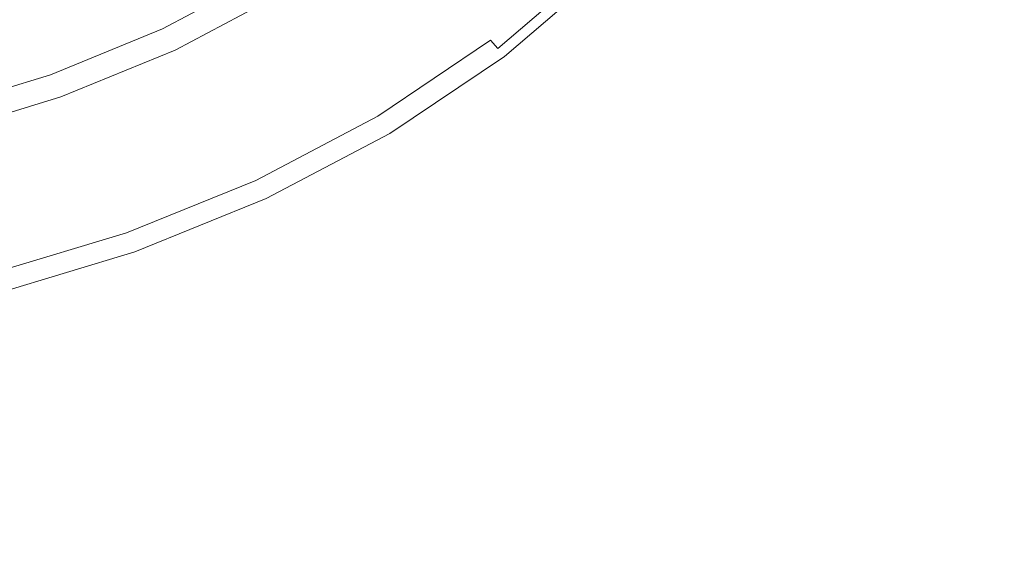
# Model space of a CAD drawing. Extents: x -295 to 295, y -380 to 0.
# Drawn here: x 11 to 34, y -227 to -215 of the extents above; entities that cross this region are included whole.
import ezdxf

# ---------------------------------------------------------------- set-up
doc = ezdxf.new("R2010")
doc.units = 0
doc.header["$LTSCALE"] = 500
doc.header["$MEASUREMENT"] = 0
doc.layers.add('CERAMIKA', color=253, linetype='Continuous')
doc.layers.add('CHROM', color=251, linetype='Continuous')

msp = doc.modelspace()

# ---------------------------------------------------------------- linework, layer by layer
at = {"layer": 'CERAMIKA', "lineweight": 0, "invisible_edges": 15}
for points in [[(35.822, -207.396, 0.015), (35.806, -215.985, 0.028), (27.257, -216.437, 0.026), (27.263, -207.7, 0.013)], [(27.263, -207.7, 0.013), (27.257, -216.437, 0.026), (18.568, -216.786, 0.026), (18.57, -207.934, 0.012)], [(18.57, -207.934, 0.012), (18.568, -216.786, 0.026), (9.788, -217.024, 0.026), (9.788, -208.094, 0.011)], [(39.048, -214.145, 57.611), (26.441, -214.423, 57.494), (26.539, -226.507, 58.329), (39.186, -226.092, 58.454)], [(13.738, -214.596, 57.445), (0.989, -214.657, 57.436), (0.994, -226.856, 58.263), (13.792, -226.765, 58.274)], [(26.441, -214.423, 57.494), (13.738, -214.596, 57.445), (13.792, -226.765, 58.274), (26.539, -226.507, 58.329)], [(35.806, -215.985, 0.028), (35.79, -224.297, 0.048), (27.25, -224.892, 0.046), (27.257, -216.437, 0.026)], [(27.257, -216.437, 0.026), (27.25, -224.892, 0.046), (18.567, -225.352, 0.045), (18.568, -216.786, 0.026)], [(18.568, -216.786, 0.026), (18.567, -225.352, 0.045), (9.788, -225.666, 0.045), (9.788, -217.024, 0.026)], [(35.79, -224.297, 0.048), (35.773, -232.238, 0.074), (27.244, -232.972, 0.072), (27.25, -224.892, 0.046)], [(27.25, -224.892, 0.046), (27.244, -232.972, 0.072), (18.565, -233.537, 0.072), (18.567, -225.352, 0.045)], [(18.567, -225.352, 0.045), (18.565, -233.537, 0.072), (9.788, -233.923, 0.071), (9.788, -225.666, 0.045)], [(39.186, -226.092, 58.454), (26.539, -226.507, 58.329), (26.677, -238.295, 59.546), (39.381, -237.746, 59.681)], [(26.539, -226.507, 58.329), (13.792, -226.765, 58.274), (13.866, -238.636, 59.484), (26.677, -238.295, 59.546)], [(13.792, -226.765, 58.274), (0.994, -226.856, 58.263), (1.003, -238.756, 59.471), (13.866, -238.636, 59.484)]]:
    msp.add_3dface(points, dxfattribs=at)
at = {"layer": 'CHROM', "lineweight": 0}
for points, invisible_edges in [([(12.103, -206.851, 55.678), (13.898, -206.241, 55.678), (17.144, -213.383, 55.87), (14.7, -214.687, 55.87)], 15), ([(10.089, -207.411, 55.678), (12.103, -206.851, 55.678), (14.7, -214.687, 55.87), (12.106, -215.754, 55.87)], 15), ([(7.913, -207.878, 55.678), (10.089, -207.411, 55.678), (12.106, -215.754, 55.87), (9.392, -216.584, 55.87)], 15), ([(21.536, -214.165, 59.159), (23.821, -212.201, 59.159), (24.443, -212.757, 59.17), (22.095, -214.769, 59.17)], 15), ([(21.934, -214.519, 62.537), (22.245, -214.881, 62.237), (24.611, -212.857, 62.235), (24.266, -212.524, 62.535)], 15), ([(12.206, -214.784, 63.952), (14.763, -213.819, 63.919), (14.416, -212.603, 64.144), (11.952, -213.47, 64.187)], 15), ([(15.159, -214.868, 63.674), (17.648, -213.592, 63.651), (17.141, -212.643, 63.888), (14.763, -213.819, 63.919)], 15), ([(18.478, -215.161, 59.066), (17.988, -214.514, 58.831), (20.366, -212.9, 58.831), (20.926, -213.504, 59.066)], 15), ([(18.598, -215.147, 63.121), (21.06, -213.49, 63.113), (20.522, -212.832, 63.382), (18.139, -214.427, 63.394)], 15), ([(22.734, -215.462, 59.211), (22.095, -214.769, 59.17), (24.443, -212.757, 59.17), (25.152, -213.393, 59.211)], 15), ([(22.245, -214.881, 62.237), (22.478, -215.152, 61.934), (24.869, -213.107, 61.933), (24.611, -212.857, 62.235)], 15), ([(22.478, -215.152, 61.934), (22.644, -215.345, 61.632), (25.054, -213.286, 61.632), (24.869, -213.107, 61.933)], 12), ([(14.7, -214.687, 55.87), (17.144, -213.383, 55.87), (17.277, -213.573, 55.995), (14.814, -214.887, 55.995)], 15), ([(22.644, -215.345, 61.632), (22.756, -215.475, 61.337), (25.177, -213.405, 61.336), (25.054, -213.286, 61.632)], 11), ([(22.799, -215.531, 59.291), (22.734, -215.462, 59.211), (25.152, -213.393, 59.211), (25.225, -213.457, 59.291)], 7), ([(22.756, -215.475, 61.337), (22.823, -215.552, 61.051), (25.251, -213.476, 61.051), (25.177, -213.405, 61.336)], 15), ([(9.495, -215.549, 63.982), (12.206, -214.784, 63.952), (11.952, -213.47, 64.187), (9.318, -214.166, 64.224)], 15), ([(14.814, -214.887, 55.995), (17.277, -213.573, 55.995), (17.309, -213.621, 56.166), (14.843, -214.937, 56.166)], 14), ([(14.941, -215.098, 57.795), (14.843, -214.937, 56.166), (17.309, -213.621, 56.166), (17.425, -213.774, 57.795)], 15), ([(15.556, -215.777, 63.41), (18.139, -214.427, 63.394), (17.648, -213.592, 63.651), (15.159, -214.868, 63.674)], 15), ([(18.478, -215.161, 59.066), (20.926, -213.504, 59.066), (21.536, -214.165, 59.159), (19.014, -215.866, 59.159)], 15), ([(19.013, -215.754, 62.836), (21.536, -214.055, 62.829), (21.06, -213.49, 63.113), (18.598, -215.147, 63.121)], 15), ([(22.799, -215.531, 59.291), (25.225, -213.457, 59.291), (25.268, -213.496, 59.428), (22.837, -215.573, 59.428)], 15), ([(22.823, -215.552, 61.051), (22.855, -215.591, 60.78), (25.287, -213.512, 60.78), (25.251, -213.476, 61.051)], 11), ([(22.837, -215.573, 59.428), (25.268, -213.496, 59.428), (25.291, -213.516, 59.632), (22.858, -215.595, 59.632)], 13), ([(22.855, -215.591, 60.78), (22.866, -215.603, 59.917), (25.299, -213.523, 59.917), (25.287, -213.512, 60.78)], 11), ([(22.858, -215.595, 59.632), (25.291, -213.516, 59.632), (25.299, -213.523, 59.917), (22.866, -215.603, 59.917)], 13), ([(12.502, -215.915, 63.699), (15.159, -214.868, 63.674), (14.763, -213.819, 63.919), (12.206, -214.784, 63.952)], 15), ([(14.941, -215.098, 57.795), (17.425, -213.774, 57.795), (17.628, -214.042, 58.398), (15.113, -215.381, 58.398)], 15), ([(15.417, -215.879, 58.831), (15.113, -215.381, 58.398), (17.628, -214.042, 58.398), (17.988, -214.514, 58.831)], 13), ([(19.363, -216.25, 62.541), (21.934, -214.519, 62.537), (21.536, -214.055, 62.829), (19.013, -215.754, 62.836)], 15), ([(19.014, -215.866, 59.159), (21.536, -214.165, 59.159), (22.095, -214.769, 59.17), (19.505, -216.514, 59.17)], 15), ([(15.835, -216.562, 59.066), (15.417, -215.879, 58.831), (17.988, -214.514, 58.831), (18.478, -215.161, 59.066)], 15), ([(15.939, -216.549, 63.134), (18.598, -215.147, 63.121), (18.139, -214.427, 63.394), (15.556, -215.777, 63.41)], 15), ([(19.363, -216.25, 62.541), (19.637, -216.636, 62.239), (22.245, -214.881, 62.237), (21.934, -214.519, 62.537)], 15), ([(9.706, -216.736, 63.722), (12.502, -215.915, 63.699), (12.206, -214.784, 63.952), (9.495, -215.549, 63.982)], 15), ([(12.106, -215.754, 55.87), (14.7, -214.687, 55.87), (14.814, -214.887, 55.995), (12.198, -215.962, 55.995)], 11), ([(20.067, -217.254, 59.211), (19.505, -216.514, 59.17), (22.095, -214.769, 59.17), (22.734, -215.462, 59.211)], 15), ([(12.198, -215.962, 55.995), (14.814, -214.887, 55.995), (14.843, -214.937, 56.166), (12.221, -216.014, 56.166)], 15), ([(12.301, -216.182, 57.795), (12.221, -216.014, 56.166), (14.843, -214.937, 56.166), (14.941, -215.098, 57.795)], 15), ([(12.811, -216.883, 63.429), (15.556, -215.777, 63.41), (15.159, -214.868, 63.674), (12.502, -215.915, 63.699)], 15), ([(19.637, -216.636, 62.239), (19.841, -216.924, 61.935), (22.478, -215.152, 61.934), (22.245, -214.881, 62.237)], 13), ([(12.301, -216.182, 57.795), (14.941, -215.098, 57.795), (15.113, -215.381, 58.398), (12.441, -216.477, 58.398)], 15), ([(15.835, -216.562, 59.066), (18.478, -215.161, 59.066), (19.014, -215.866, 59.159), (16.29, -217.307, 59.159)], 15), ([(16.288, -217.193, 62.845), (19.013, -215.754, 62.836), (18.598, -215.147, 63.121), (15.939, -216.549, 63.134)], 15), ([(19.841, -216.924, 61.935), (19.988, -217.131, 61.633), (22.644, -215.345, 61.632), (22.478, -215.152, 61.934)], 15), ([(12.689, -216.996, 58.831), (12.441, -216.477, 58.398), (15.113, -215.381, 58.398), (15.417, -215.879, 58.831)], 13), ([(19.988, -217.131, 61.633), (20.085, -217.269, 61.337), (22.756, -215.475, 61.337), (22.644, -215.345, 61.632)], 15), ([(20.123, -217.329, 59.291), (20.067, -217.254, 59.211), (22.734, -215.462, 59.211), (22.799, -215.531, 59.291)], 15), ([(20.085, -217.269, 61.337), (20.143, -217.352, 61.052), (22.823, -215.552, 61.051), (22.756, -215.475, 61.337)], 15), ([(20.123, -217.329, 59.291), (22.799, -215.531, 59.291), (22.837, -215.573, 59.428), (20.158, -217.374, 59.428)], 14), ([(20.143, -217.352, 61.052), (20.173, -217.392, 60.78), (22.855, -215.591, 60.78), (22.823, -215.552, 61.051)], 15), ([(20.158, -217.374, 59.428), (22.837, -215.573, 59.428), (22.858, -215.595, 59.632), (20.176, -217.397, 59.632)], 15), ([(20.173, -217.392, 60.78), (20.181, -217.406, 59.917), (22.866, -215.603, 59.917), (22.855, -215.591, 60.78)], 15), ([(20.176, -217.397, 59.632), (22.858, -215.595, 59.632), (22.866, -215.603, 59.917), (20.181, -217.406, 59.917)], 15), ([(9.392, -216.584, 55.87), (12.106, -215.754, 55.87), (12.198, -215.962, 55.995), (9.462, -216.798, 55.995)], 11), ([(9.462, -216.798, 55.995), (12.198, -215.962, 55.995), (12.221, -216.014, 56.166), (9.48, -216.851, 56.166)], 15), ([(9.931, -217.746, 63.447), (12.811, -216.883, 63.429), (12.502, -215.915, 63.699), (9.706, -216.736, 63.722)], 15), ([(13.029, -217.708, 59.066), (12.689, -216.996, 58.831), (15.417, -215.879, 58.831), (15.835, -216.562, 59.066)], 15), ([(13.115, -217.698, 63.147), (15.939, -216.549, 63.134), (15.556, -215.777, 63.41), (12.811, -216.883, 63.429)], 15), ([(16.587, -217.715, 62.547), (19.363, -216.25, 62.541), (19.013, -215.754, 62.836), (16.288, -217.193, 62.845)], 15), ([(16.29, -217.307, 59.159), (19.014, -215.866, 59.159), (19.505, -216.514, 59.17), (16.709, -217.989, 59.17)], 15), ([(9.541, -217.024, 57.795), (9.48, -216.851, 56.166), (12.221, -216.014, 56.166), (12.301, -216.182, 57.795)], 15), ([(9.541, -217.024, 57.795), (12.301, -216.182, 57.795), (12.441, -216.477, 58.398), (9.647, -217.329, 58.398)], 11), ([(16.587, -217.715, 62.547), (16.82, -218.12, 62.243), (19.637, -216.636, 62.239), (19.363, -216.25, 62.541)], 15), ([(9.835, -217.865, 58.831), (9.647, -217.329, 58.398), (12.441, -216.477, 58.398), (12.689, -216.996, 58.831)], 15), ([(13.029, -217.708, 59.066), (15.835, -216.562, 59.066), (16.29, -217.307, 59.159), (13.399, -218.485, 59.159)], 15), ([(13.396, -218.372, 62.855), (16.288, -217.193, 62.845), (15.939, -216.549, 63.134), (13.115, -217.698, 63.147)], 15), ([(17.187, -218.771, 59.211), (16.709, -217.989, 59.17), (19.505, -216.514, 59.17), (20.067, -217.254, 59.211)], 15), ([(16.82, -218.12, 62.243), (16.994, -218.425, 61.938), (19.841, -216.924, 61.935), (19.637, -216.636, 62.239)], 13), ([(10.159, -218.593, 63.161), (13.115, -217.698, 63.147), (12.811, -216.883, 63.429), (9.931, -217.746, 63.447)], 15), ([(10.093, -218.601, 59.066), (9.835, -217.865, 58.831), (12.689, -216.996, 58.831), (13.029, -217.708, 59.066)], 15), ([(16.994, -218.425, 61.938), (17.119, -218.642, 61.635), (19.988, -217.131, 61.633), (19.841, -216.924, 61.935)], 15), ([(13.639, -218.914, 62.554), (16.587, -217.715, 62.547), (16.288, -217.193, 62.845), (13.396, -218.372, 62.855)], 15), ([(13.399, -218.485, 59.159), (16.29, -217.307, 59.159), (16.709, -217.989, 59.17), (13.739, -219.198, 59.17)], 15), ([(17.119, -218.642, 61.635), (17.202, -218.787, 61.338), (20.085, -217.269, 61.337), (19.988, -217.131, 61.633)], 15), ([(17.235, -218.85, 59.291), (17.187, -218.771, 59.211), (20.067, -217.254, 59.211), (20.123, -217.329, 59.291)], 15), ([(17.202, -218.787, 61.338), (17.251, -218.874, 61.052), (20.143, -217.352, 61.052), (20.085, -217.269, 61.337)], 15), ([(17.235, -218.85, 59.291), (20.123, -217.329, 59.291), (20.158, -217.374, 59.428), (17.264, -218.898, 59.428)], 14), ([(17.251, -218.874, 61.052), (17.277, -218.917, 60.78), (20.173, -217.392, 60.78), (20.143, -217.352, 61.052)], 15), ([(17.264, -218.898, 59.428), (20.158, -217.374, 59.428), (20.176, -217.397, 59.632), (17.279, -218.922, 59.632)], 15), ([(17.277, -218.917, 60.78), (17.283, -218.931, 59.917), (20.181, -217.406, 59.917), (20.173, -217.392, 60.78)], 15), ([(17.279, -218.922, 59.632), (20.176, -217.397, 59.632), (20.181, -217.406, 59.917), (17.283, -218.931, 59.917)], 15), ([(10.093, -218.601, 59.066), (13.029, -217.708, 59.066), (13.399, -218.485, 59.159), (10.374, -219.402, 59.159)], 15), ([(10.371, -219.289, 62.864), (13.396, -218.372, 62.855), (13.115, -217.698, 63.147), (10.159, -218.593, 63.161)], 15), ([(13.639, -218.914, 62.554), (13.829, -219.336, 62.247), (16.82, -218.12, 62.243), (16.587, -217.715, 62.547)], 15), ([(14.128, -220.012, 59.211), (13.739, -219.198, 59.17), (16.709, -217.989, 59.17), (17.187, -218.771, 59.211)], 15), ([(13.829, -219.336, 62.247), (13.971, -219.653, 61.941), (16.994, -218.425, 61.938), (16.82, -218.12, 62.243)], 15), ([(10.556, -219.847, 62.561), (13.639, -218.914, 62.554), (13.396, -218.372, 62.855), (10.371, -219.289, 62.864)], 15), ([(10.374, -219.402, 59.159), (13.399, -218.485, 59.159), (13.739, -219.198, 59.17), (10.632, -220.137, 59.17)], 15), ([(13.971, -219.653, 61.941), (14.072, -219.879, 61.636), (17.119, -218.642, 61.635), (16.994, -218.425, 61.938)], 7), ([(14.072, -219.879, 61.636), (14.14, -220.029, 61.339), (17.202, -218.787, 61.338), (17.119, -218.642, 61.635)], 15), ([(10.556, -219.847, 62.561), (10.699, -220.282, 62.253), (13.829, -219.336, 62.247), (13.639, -218.914, 62.554)], 15), ([(14.167, -220.094, 59.291), (14.128, -220.012, 59.211), (17.187, -218.771, 59.211), (17.235, -218.85, 59.291)], 15), ([(14.14, -220.029, 61.339), (14.181, -220.12, 61.052), (17.251, -218.874, 61.052), (17.202, -218.787, 61.338)], 15), ([(14.167, -220.094, 59.291), (17.235, -218.85, 59.291), (17.264, -218.898, 59.428), (14.191, -220.145, 59.428)], 14), ([(14.181, -220.12, 61.052), (14.201, -220.164, 60.78), (17.277, -218.917, 60.78), (17.251, -218.874, 61.052)], 15), ([(14.191, -220.145, 59.428), (17.264, -218.898, 59.428), (17.279, -218.922, 59.632), (14.203, -220.17, 59.632)], 15), ([(14.201, -220.164, 60.78), (14.207, -220.179, 59.917), (17.283, -218.931, 59.917), (17.277, -218.917, 60.78)], 15), ([(14.203, -220.17, 59.632), (17.279, -218.922, 59.632), (17.283, -218.931, 59.917), (14.207, -220.179, 59.917)], 15), ([(10.926, -220.977, 59.211), (10.632, -220.137, 59.17), (13.739, -219.198, 59.17), (14.128, -220.012, 59.211)], 15), ([(10.699, -220.282, 62.253), (10.807, -220.607, 61.943), (13.971, -219.653, 61.941), (13.829, -219.336, 62.247)], 13), ([(10.807, -220.607, 61.943), (10.885, -220.84, 61.638), (14.072, -219.879, 61.636), (13.971, -219.653, 61.941)], 15), ([(10.885, -220.84, 61.638), (10.936, -220.995, 61.339), (14.14, -220.029, 61.339), (14.072, -219.879, 61.636)], 15), ([(10.957, -221.062, 59.291), (10.926, -220.977, 59.211), (14.128, -220.012, 59.211), (14.167, -220.094, 59.291)], 7), ([(10.936, -220.995, 61.339), (10.967, -221.089, 61.053), (14.181, -220.12, 61.052), (14.14, -220.029, 61.339)], 15), ([(10.957, -221.062, 59.291), (14.167, -220.094, 59.291), (14.191, -220.145, 59.428), (10.975, -221.114, 59.428)], 15), ([(10.967, -221.089, 61.053), (10.982, -221.135, 60.78), (14.201, -220.164, 60.78), (14.181, -220.12, 61.052)], 15), ([(10.975, -221.114, 59.428), (14.191, -220.145, 59.428), (14.203, -220.17, 59.632), (10.984, -221.14, 59.632)], 15), ([(10.982, -221.135, 60.78), (10.987, -221.149, 59.917), (14.207, -220.179, 59.917), (14.201, -220.164, 60.78)], 15), ([(10.984, -221.14, 59.632), (14.203, -220.17, 59.632), (14.207, -220.179, 59.917), (10.987, -221.149, 59.917)], 15)]:
    msp.add_3dface(points, dxfattribs=dict(at, invisible_edges=invisible_edges))

doc.saveas('drawing.dxf')
